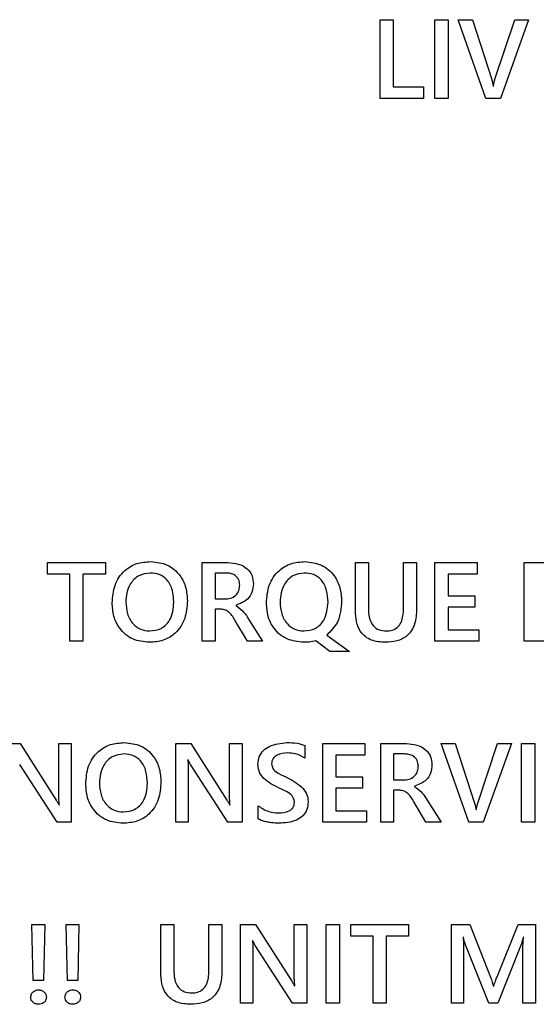
# Model space of a CAD drawing. Units: inches. Extents: x 0.3 to 33.8, y 0.2 to 21.6.
# Drawn here: x 20.5 to 20.7, y 9.1 to 9.6 of the extents above; entities that cross this region are included whole.
import ezdxf

# ---------------------------------------------------------------- set-up
doc = ezdxf.new("R2010")
doc.units = ezdxf.units.IN
doc.header["$MEASUREMENT"] = 0

msp = doc.modelspace()

# ---------------------------------------------------------------- linework, layer by layer
at = {"color": 7, "linetype": 'Continuous', "lineweight": 25}
for p, q in [((20.66358, 9.55608), (20.66909, 9.55608)), ((20.66358, 9.52274), (20.66358, 9.55608)), ((20.66909, 9.55608), (20.66909, 9.52757)), ((20.6868, 9.52274), (20.6868, 9.55608)), ((20.6868, 9.55608), (20.69247, 9.55608)), ((20.69247, 9.55608), (20.69247, 9.52274)), ((20.69665, 9.55608), (20.70267, 9.55608)), ((20.70835, 9.52274), (20.69665, 9.55608)), ((20.70267, 9.55608), (20.71086, 9.53078)), ((20.71222, 9.53083), (20.72059, 9.55608)), ((20.72642, 9.55608), (20.71451, 9.52274)), ((20.72059, 9.55608), (20.72642, 9.55608)), ((20.66909, 9.52757), (20.68194, 9.52757)), ((20.68194, 9.52757), (20.68194, 9.52274)), ((20.71145, 9.52797), (20.71155, 9.52797)), ((20.68194, 9.52274), (20.66358, 9.52274)), ((20.69247, 9.52274), (20.6868, 9.52274)), ((20.71451, 9.52274), (20.70835, 9.52274)), ((20.5226, 9.32109), (20.5226, 9.32592)), ((20.5226, 9.32592), (20.54714, 9.32592)), ((20.54714, 9.32592), (20.54714, 9.32109)), ((20.58814, 9.32592), (20.59905, 9.32592)), ((20.58814, 9.29258), (20.58814, 9.32592)), ((20.6531, 9.32592), (20.6586, 9.32592)), ((20.6531, 9.30561), (20.6531, 9.32592)), ((20.6586, 9.32592), (20.6586, 9.30674)), ((20.6735, 9.30639), (20.6735, 9.32592)), ((20.6735, 9.32592), (20.679, 9.32592)), ((20.679, 9.32592), (20.679, 9.30614)), ((20.68682, 9.32592), (20.7047, 9.32592)), ((20.68682, 9.29258), (20.68682, 9.32592)), ((20.7047, 9.32592), (20.7047, 9.32109)), ((20.72454, 9.32592), (20.73507, 9.32592)), ((20.72454, 9.29258), (20.72454, 9.32592)), ((20.53211, 9.32109), (20.5226, 9.32109)), ((20.53211, 9.29258), (20.53211, 9.32109)), ((20.53761, 9.32109), (20.53761, 9.29258)), ((20.54714, 9.32109), (20.53761, 9.32109)), ((20.59362, 9.32153), (20.59362, 9.31057)), ((20.59825, 9.32153), (20.59362, 9.32153)), ((20.69233, 9.32109), (20.69233, 9.31188)), ((20.7047, 9.32109), (20.69233, 9.32109)), ((20.69233, 9.31188), (20.70374, 9.31188)), ((20.70374, 9.31188), (20.70374, 9.30706)), ((20.59362, 9.31057), (20.5982, 9.31057)), ((20.60253, 9.30787), (20.60253, 9.30777)), ((20.59362, 9.30618), (20.59362, 9.29258)), ((20.59584, 9.30618), (20.59362, 9.30618)), ((20.69233, 9.30706), (20.69233, 9.29741)), ((20.70374, 9.30706), (20.69233, 9.30706)), ((20.60734, 9.29258), (20.60204, 9.30156)), ((20.60787, 9.30197), (20.61377, 9.29258)), ((20.64098, 9.29517), (20.6506, 9.2882)), ((20.69233, 9.29741), (20.70544, 9.29741)), ((20.70544, 9.29741), (20.70544, 9.29258)), ((20.53761, 9.29258), (20.53211, 9.29258)), ((20.59362, 9.29258), (20.58814, 9.29258)), ((20.61377, 9.29258), (20.60734, 9.29258)), ((20.64223, 9.2882), (20.63631, 9.29284)), ((20.70544, 9.29258), (20.68682, 9.29258)), ((20.73518, 9.29258), (20.72454, 9.29258)), ((20.6506, 9.2882), (20.64223, 9.2882)), ((20.50458, 9.2492), (20.51099, 9.2492)), ((20.51099, 9.2492), (20.52631, 9.22528)), ((20.52742, 9.22772), (20.52742, 9.2492)), ((20.52742, 9.2492), (20.53271, 9.2492)), ((20.53271, 9.2492), (20.53271, 9.21586)), ((20.57695, 9.2492), (20.58336, 9.2492)), ((20.57695, 9.21586), (20.57695, 9.2492)), ((20.58336, 9.2492), (20.59868, 9.22528)), ((20.59979, 9.22772), (20.59979, 9.2492)), ((20.59979, 9.2492), (20.60508, 9.2492)), ((20.60508, 9.2492), (20.60508, 9.21586)), ((20.63923, 9.2492), (20.65711, 9.2492)), ((20.63923, 9.21586), (20.63923, 9.2492)), ((20.65711, 9.2492), (20.65711, 9.24437)), ((20.6638, 9.2492), (20.67471, 9.2492)), ((20.6638, 9.21586), (20.6638, 9.2492)), ((20.68941, 9.2492), (20.69543, 9.2492)), ((20.70112, 9.21586), (20.68941, 9.2492)), ((20.69543, 9.2492), (20.70362, 9.2239)), ((20.70498, 9.22395), (20.71335, 9.2492)), ((20.71918, 9.2492), (20.70727, 9.21586)), ((20.71335, 9.2492), (20.71918, 9.2492)), ((20.72342, 9.21586), (20.72342, 9.2492)), ((20.72342, 9.2492), (20.72909, 9.2492)), ((20.72909, 9.2492), (20.72909, 9.21586)), ((20.63163, 9.24846), (20.63163, 9.24306)), ((20.66928, 9.24481), (20.66928, 9.23385)), ((20.6739, 9.24481), (20.66928, 9.24481)), ((20.58223, 9.2423), (20.58209, 9.2423)), ((20.64474, 9.24437), (20.64474, 9.23516)), ((20.65711, 9.24437), (20.64474, 9.24437)), ((20.5267, 9.21586), (20.51086, 9.24036)), ((20.58228, 9.23772), (20.58228, 9.21586)), ((20.59907, 9.21586), (20.58322, 9.24036)), ((20.64474, 9.23516), (20.65615, 9.23516)), ((20.65615, 9.23516), (20.65615, 9.23034)), ((20.66928, 9.23385), (20.67386, 9.23385)), ((20.64474, 9.23034), (20.64474, 9.22069)), ((20.65615, 9.23034), (20.64474, 9.23034)), ((20.66928, 9.22946), (20.66928, 9.21586)), ((20.6715, 9.22946), (20.66928, 9.22946)), ((20.67819, 9.23115), (20.67819, 9.23105)), ((20.683, 9.21586), (20.6777, 9.22484)), ((20.68353, 9.22525), (20.68943, 9.21586)), ((20.52756, 9.22323), (20.52765, 9.22323)), ((20.59992, 9.22323), (20.60001, 9.22323)), ((20.61184, 9.21728), (20.61184, 9.22288)), ((20.64474, 9.22069), (20.65785, 9.22069)), ((20.65785, 9.22069), (20.65785, 9.21586)), ((20.70421, 9.22109), (20.70431, 9.22109)), ((20.53271, 9.21586), (20.5267, 9.21586)), ((20.58228, 9.21586), (20.57695, 9.21586)), ((20.60508, 9.21586), (20.59907, 9.21586)), ((20.65785, 9.21586), (20.63923, 9.21586)), ((20.66928, 9.21586), (20.6638, 9.21586)), ((20.68943, 9.21586), (20.683, 9.21586)), ((20.70727, 9.21586), (20.70112, 9.21586)), ((20.72909, 9.21586), (20.72342, 9.21586)), ((20.516, 9.17248), (20.52144, 9.17248)), ((20.51661, 9.14879), (20.516, 9.17248)), ((20.52144, 9.17248), (20.521, 9.14879)), ((20.53048, 9.17248), (20.53591, 9.17248)), ((20.53108, 9.14879), (20.53048, 9.17248)), ((20.53591, 9.17248), (20.53547, 9.14879)), ((20.57064, 9.17248), (20.57614, 9.17248)), ((20.57064, 9.15217), (20.57064, 9.17248)), ((20.57614, 9.17248), (20.57614, 9.1533)), ((20.59104, 9.15295), (20.59104, 9.17248)), ((20.59104, 9.17248), (20.59655, 9.17248)), ((20.59655, 9.17248), (20.59655, 9.1527)), ((20.60437, 9.17248), (20.61077, 9.17248)), ((20.60437, 9.13914), (20.60437, 9.17248)), ((20.61077, 9.17248), (20.62609, 9.14856)), ((20.6272, 9.151), (20.6272, 9.17248)), ((20.6272, 9.17248), (20.63249, 9.17248)), ((20.63249, 9.17248), (20.63249, 9.13914)), ((20.64075, 9.13914), (20.64075, 9.17248)), ((20.64075, 9.17248), (20.64642, 9.17248)), ((20.64642, 9.17248), (20.64642, 9.13914)), ((20.65111, 9.16765), (20.65111, 9.17248)), ((20.65111, 9.17248), (20.67564, 9.17248)), ((20.67564, 9.17248), (20.67564, 9.16765)), ((20.69384, 9.17248), (20.70159, 9.17248)), ((20.69384, 9.13914), (20.69384, 9.17248)), ((20.70159, 9.17248), (20.71031, 9.15027)), ((20.71311, 9.15037), (20.72199, 9.17248)), ((20.72199, 9.17248), (20.72946, 9.17248)), ((20.72946, 9.17248), (20.72946, 9.13914)), ((20.60964, 9.16558), (20.60951, 9.16558)), ((20.66062, 9.16765), (20.65111, 9.16765)), ((20.66062, 9.13914), (20.66062, 9.16765)), ((20.66612, 9.16765), (20.66612, 9.13914)), ((20.67564, 9.16765), (20.66612, 9.16765)), ((20.69884, 9.1672), (20.69875, 9.1672)), ((20.72433, 9.1672), (20.72423, 9.1672)), ((20.62648, 9.13914), (20.61064, 9.16364)), ((20.70964, 9.13914), (20.69972, 9.16388)), ((20.72333, 9.16406), (20.71343, 9.13914)), ((20.60969, 9.161), (20.60969, 9.13914)), ((20.69893, 9.16067), (20.69893, 9.13914)), ((20.724, 9.13914), (20.724, 9.16072)), ((20.521, 9.14879), (20.51661, 9.14879)), ((20.53547, 9.14879), (20.53108, 9.14879)), ((20.62734, 9.14651), (20.62743, 9.14651)), ((20.7116, 9.14646), (20.71172, 9.14646)), ((20.60969, 9.13914), (20.60437, 9.13914)), ((20.63249, 9.13914), (20.62648, 9.13914)), ((20.64642, 9.13914), (20.64075, 9.13914)), ((20.66612, 9.13914), (20.66062, 9.13914)), ((20.69893, 9.13914), (20.69384, 9.13914)), ((20.71343, 9.13914), (20.70964, 9.13914)), ((20.72946, 9.13914), (20.724, 9.13914))]:
    msp.add_line(p, q, dxfattribs=at)
for points, knots in [([(20.71086, 9.53078), (20.711, 9.53027), (20.71126, 9.52934), (20.71139, 9.52839), (20.71145, 9.52797)], [0, 0, 0, 0, 0.559896, 1, 1, 1, 1]), ([(20.71155, 9.52797), (20.71163, 9.52852), (20.71179, 9.52948), (20.71209, 9.53042), (20.71222, 9.53083)], [0, 0, 0, 0, 0.559906, 1, 1, 1, 1]), ([(20.55005, 9.30886), (20.55023, 9.3114), (20.5506, 9.31646), (20.55465, 9.32258), (20.56041, 9.32594), (20.56439, 9.32622), (20.56638, 9.32636)], [0, 0, 0, 0, 0.2804452, 0.5595806, 0.7794394, 1, 1, 1, 1]), ([(20.56638, 9.32636), (20.56879, 9.32611), (20.57362, 9.32563), (20.57886, 9.32096), (20.58154, 9.31533), (20.58178, 9.31156), (20.58189, 9.30967)], [0, 0, 0, 0, 0.279699, 0.558797, 0.779129, 1, 1, 1, 1]), ([(20.59905, 9.32592), (20.60054, 9.32582), (20.6035, 9.32564), (20.60729, 9.32368), (20.60959, 9.32045), (20.60978, 9.31811), (20.60988, 9.31694)], [0, 0, 0, 0, 0.280806, 0.560188, 0.779881, 1, 1, 1, 1]), ([(20.6154, 9.30886), (20.6156, 9.31139), (20.616, 9.31643), (20.62002, 9.32256), (20.62578, 9.32589), (20.62974, 9.3262), (20.63173, 9.32636)], [0, 0, 0, 0, 0.28041, 0.559487, 0.779513, 1, 1, 1, 1]), ([(20.63173, 9.32636), (20.63413, 9.32609), (20.63893, 9.32554), (20.6442, 9.32094), (20.64685, 9.3153), (20.64711, 9.31154), (20.64725, 9.30966)], [0, 0, 0, 0, 0.27963, 0.558619, 0.779149, 1, 1, 1, 1]), ([(20.5661, 9.32153), (20.56441, 9.32131), (20.56102, 9.32086), (20.55765, 9.31722), (20.55604, 9.31319), (20.5559, 9.31054), (20.55583, 9.30922)], [0, 0, 0, 0, 0.278951, 0.558166, 0.778848, 1, 1, 1, 1]), ([(20.57614, 9.30915), (20.57605, 9.31084), (20.57589, 9.3142), (20.57375, 9.31856), (20.57009, 9.3212), (20.56743, 9.32142), (20.5661, 9.32153)], [0, 0, 0, 0, 0.281041, 0.560361, 0.779863, 1, 1, 1, 1]), ([(20.60408, 9.31638), (20.604, 9.31721), (20.60385, 9.31887), (20.6022, 9.32068), (20.60019, 9.32144), (20.5989, 9.3215), (20.59825, 9.32153)], [0, 0, 0, 0, 0.279867, 0.558235, 0.778819, 1, 1, 1, 1]), ([(20.63145, 9.32153), (20.62976, 9.3213), (20.62639, 9.32083), (20.62302, 9.31721), (20.6214, 9.31318), (20.62126, 9.31054), (20.62118, 9.30922)], [0, 0, 0, 0, 0.278903, 0.558025, 0.77886, 1, 1, 1, 1]), ([(20.64149, 9.30915), (20.64139, 9.31083), (20.6412, 9.31419), (20.63909, 9.31855), (20.63543, 9.32118), (20.63278, 9.32141), (20.63145, 9.32153)], [0, 0, 0, 0, 0.280924, 0.56037, 0.779859, 1, 1, 1, 1]), ([(20.5982, 9.31057), (20.59908, 9.31065), (20.60082, 9.31081), (20.60285, 9.31232), (20.60393, 9.31433), (20.60403, 9.31569), (20.60408, 9.31638)], [0, 0, 0, 0, 0.28012, 0.559177, 0.779378, 1, 1, 1, 1]), ([(20.60988, 9.31694), (20.60978, 9.31576), (20.60956, 9.3134), (20.60715, 9.30969), (20.60428, 9.30856), (20.60253, 9.30787)], [0, 0, 0, 0, 0.280961, 0.561351, 1, 1, 1, 1]), ([(20.56584, 9.29215), (20.56341, 9.29238), (20.55854, 9.29285), (20.55318, 9.29748), (20.55041, 9.30315), (20.55017, 9.30695), (20.55005, 9.30886)], [0, 0, 0, 0, 0.279816, 0.558803, 0.779148, 1, 1, 1, 1]), ([(20.55583, 9.30922), (20.55594, 9.30755), (20.55615, 9.30423), (20.55843, 9.30006), (20.56193, 9.29736), (20.56455, 9.2971), (20.56587, 9.29697)], [0, 0, 0, 0, 0.280735, 0.56034, 0.780035, 1, 1, 1, 1]), ([(20.58189, 9.30967), (20.58172, 9.30715), (20.58138, 9.30213), (20.57744, 9.29602), (20.57177, 9.29259), (20.56782, 9.29229), (20.56584, 9.29215)], [0, 0, 0, 0, 0.280568, 0.559663, 0.779504, 1, 1, 1, 1]), ([(20.56587, 9.29697), (20.56757, 9.29715), (20.57096, 9.29752), (20.57447, 9.30108), (20.57595, 9.30518), (20.57607, 9.30782), (20.57614, 9.30915)], [0, 0, 0, 0, 0.279429, 0.558107, 0.778753, 1, 1, 1, 1]), ([(20.60253, 9.30777), (20.60371, 9.30686), (20.60582, 9.30522), (20.60724, 9.30297), (20.60787, 9.30197)], [0, 0, 0, 0, 0.558923, 1, 1, 1, 1]), ([(20.6312, 9.29215), (20.62877, 9.2924), (20.62392, 9.2929), (20.61853, 9.29748), (20.61579, 9.30316), (20.61553, 9.30696), (20.6154, 9.30886)], [0, 0, 0, 0, 0.27977, 0.558722, 0.779194, 1, 1, 1, 1]), ([(20.62118, 9.30922), (20.6213, 9.30756), (20.62153, 9.30424), (20.62377, 9.30005), (20.62729, 9.29739), (20.62991, 9.29711), (20.63122, 9.29697)], [0, 0, 0, 0, 0.280732, 0.560305, 0.780107, 1, 1, 1, 1]), ([(20.63122, 9.29697), (20.63291, 9.29716), (20.63629, 9.29753), (20.64085, 9.30209), (20.64125, 9.30647), (20.64149, 9.30915)], [0, 0, 0, 0, 0.2804984, 0.5601408, 1, 1, 1, 1]), ([(20.64725, 9.30966), (20.64701, 9.30652), (20.64658, 9.30091), (20.64269, 9.29692), (20.64098, 9.29517)], [0, 0, 0, 0, 0.56043, 1, 1, 1, 1]), ([(20.60204, 9.30156), (20.60124, 9.30289), (20.60012, 9.30475), (20.59765, 9.30608), (20.59644, 9.30615), (20.59584, 9.30618)], [0, 0, 0, 0, 0.559618, 0.779578, 1, 1, 1, 1]), ([(20.66578, 9.29215), (20.66378, 9.29227), (20.65981, 9.29251), (20.65513, 9.29608), (20.65331, 9.30095), (20.65317, 9.30405), (20.6531, 9.30561)], [0, 0, 0, 0, 0.280592, 0.558351, 0.778772, 1, 1, 1, 1]), ([(20.6586, 9.30674), (20.65865, 9.30543), (20.65876, 9.3028), (20.66018, 9.29927), (20.66306, 9.29719), (20.66514, 9.29704), (20.66619, 9.29697)], [0, 0, 0, 0, 0.281297, 0.560668, 0.779667, 1, 1, 1, 1]), ([(20.679, 9.30614), (20.6789, 9.30407), (20.67869, 9.29996), (20.67557, 9.29475), (20.67063, 9.2924), (20.6674, 9.29223), (20.66578, 9.29215)], [0, 0, 0, 0, 0.280973, 0.559152, 0.779017, 1, 1, 1, 1]), ([(20.66619, 9.29697), (20.66704, 9.29702), (20.66873, 9.29712), (20.67105, 9.29837), (20.67324, 9.30146), (20.67339, 9.30436), (20.6735, 9.30639)], [0, 0, 0, 0, 0.187275, 0.373836, 0.560593, 1, 1, 1, 1]), ([(20.63631, 9.29284), (20.63537, 9.29262), (20.63368, 9.29222), (20.63196, 9.29217), (20.6312, 9.29215)], [0, 0, 0, 0, 0.559942, 1, 1, 1, 1]), ([(20.53886, 9.23214), (20.53905, 9.23468), (20.53942, 9.23974), (20.54346, 9.24586), (20.54923, 9.24922), (20.5532, 9.2495), (20.55519, 9.24964)], [0, 0, 0, 0, 0.280445, 0.559581, 0.779439, 1, 1, 1, 1]), ([(20.55519, 9.24964), (20.55761, 9.24939), (20.56243, 9.24891), (20.56767, 9.24424), (20.57036, 9.23861), (20.57059, 9.23484), (20.57071, 9.23295)], [0, 0, 0, 0, 0.279699, 0.558797, 0.779129, 1, 1, 1, 1]), ([(20.61181, 9.24054), (20.61191, 9.24161), (20.6121, 9.24375), (20.61406, 9.2464), (20.6179, 9.24907), (20.62151, 9.2494), (20.62405, 9.24964)], [0, 0, 0, 0, 0.186813, 0.373616, 0.560813, 1, 1, 1, 1]), ([(20.62405, 9.24964), (20.6255, 9.24963), (20.62809, 9.24962), (20.63055, 9.24882), (20.63163, 9.24846)], [0, 0, 0, 0, 0.560726, 1, 1, 1, 1]), ([(20.67471, 9.2492), (20.6762, 9.2491), (20.67916, 9.24892), (20.68295, 9.24696), (20.68525, 9.24373), (20.68544, 9.24139), (20.68554, 9.24022)], [0, 0, 0, 0, 0.280806, 0.560188, 0.779881, 1, 1, 1, 1]), ([(20.55491, 9.24481), (20.55322, 9.24459), (20.54983, 9.24414), (20.54646, 9.2405), (20.54486, 9.23647), (20.54472, 9.23382), (20.54465, 9.2325)], [0, 0, 0, 0, 0.278951, 0.558166, 0.778848, 1, 1, 1, 1]), ([(20.56495, 9.23243), (20.56487, 9.23412), (20.5647, 9.23749), (20.56256, 9.24184), (20.55891, 9.24448), (20.55625, 9.2447), (20.55491, 9.24481)], [0, 0, 0, 0, 0.281041, 0.560361, 0.779863, 1, 1, 1, 1]), ([(20.62437, 9.24525), (20.62282, 9.24514), (20.62051, 9.24497), (20.61837, 9.24322), (20.61766, 9.24185), (20.61762, 9.24108), (20.61759, 9.2407)], [0, 0, 0, 0, 0.499152, 0.748814, 0.874302, 1, 1, 1, 1]), ([(20.63163, 9.24306), (20.63037, 9.24379), (20.62811, 9.24511), (20.62552, 9.24521), (20.62437, 9.24525)], [0, 0, 0, 0, 0.558705, 1, 1, 1, 1]), ([(20.67974, 9.23966), (20.67966, 9.24049), (20.67951, 9.24216), (20.67786, 9.24396), (20.67585, 9.24472), (20.67455, 9.24478), (20.6739, 9.24481)], [0, 0, 0, 0, 0.279867, 0.558235, 0.778819, 1, 1, 1, 1]), ([(20.58209, 9.2423), (20.58216, 9.24144), (20.58228, 9.23992), (20.58228, 9.23839), (20.58228, 9.23772)], [0, 0, 0, 0, 0.559849, 1, 1, 1, 1]), ([(20.58322, 9.24036), (20.58301, 9.24071), (20.58264, 9.24133), (20.58235, 9.242), (20.58223, 9.2423)], [0, 0, 0, 0, 0.559878, 1, 1, 1, 1]), ([(20.61759, 9.2407), (20.61779, 9.23979), (20.61819, 9.23794), (20.62114, 9.23614), (20.62326, 9.2352), (20.62455, 9.23463)], [0, 0, 0, 0, 0.275824, 0.556693, 1, 1, 1, 1]), ([(20.61979, 9.23085), (20.61757, 9.23204), (20.61447, 9.23371), (20.61202, 9.23759), (20.61188, 9.23956), (20.61181, 9.24054)], [0, 0, 0, 0, 0.55967, 0.779774, 1, 1, 1, 1]), ([(20.67386, 9.23385), (20.67473, 9.23393), (20.67647, 9.23409), (20.6785, 9.2356), (20.67959, 9.23761), (20.67969, 9.23897), (20.67974, 9.23966)], [0, 0, 0, 0, 0.28012, 0.559177, 0.779378, 1, 1, 1, 1]), ([(20.68554, 9.24022), (20.68543, 9.23904), (20.68522, 9.23668), (20.68281, 9.23297), (20.67994, 9.23184), (20.67819, 9.23115)], [0, 0, 0, 0, 0.280961, 0.561351, 1, 1, 1, 1]), ([(20.54465, 9.2325), (20.54475, 9.23083), (20.54496, 9.22751), (20.54725, 9.22334), (20.55075, 9.22064), (20.55337, 9.22038), (20.55468, 9.22025)], [0, 0, 0, 0, 0.280735, 0.56034, 0.780035, 1, 1, 1, 1]), ([(20.57071, 9.23295), (20.57054, 9.23043), (20.5702, 9.22541), (20.56625, 9.2193), (20.56059, 9.21587), (20.55664, 9.21557), (20.55466, 9.21543)], [0, 0, 0, 0, 0.280568, 0.559663, 0.779504, 1, 1, 1, 1]), ([(20.55468, 9.22025), (20.55638, 9.22043), (20.55978, 9.2208), (20.56328, 9.22436), (20.56476, 9.22846), (20.56489, 9.2311), (20.56495, 9.23243)], [0, 0, 0, 0, 0.279429, 0.558107, 0.778753, 1, 1, 1, 1]), ([(20.62455, 9.23463), (20.62686, 9.23336), (20.63007, 9.23159), (20.63277, 9.22763), (20.63297, 9.22557), (20.63307, 9.22455)], [0, 0, 0, 0, 0.559869, 0.780127, 1, 1, 1, 1]), ([(20.55466, 9.21543), (20.55222, 9.21566), (20.54735, 9.21613), (20.542, 9.22076), (20.53922, 9.22643), (20.53898, 9.23023), (20.53886, 9.23214)], [0, 0, 0, 0, 0.279816, 0.558803, 0.779148, 1, 1, 1, 1]), ([(20.62728, 9.22447), (20.62704, 9.22543), (20.62655, 9.22737), (20.6234, 9.2292), (20.62116, 9.23022), (20.61979, 9.23085)], [0, 0, 0, 0, 0.275416, 0.556519, 1, 1, 1, 1]), ([(20.6777, 9.22484), (20.6769, 9.22617), (20.67578, 9.22803), (20.67331, 9.22936), (20.6721, 9.22943), (20.6715, 9.22946)], [0, 0, 0, 0, 0.559618, 0.779578, 1, 1, 1, 1]), ([(20.67819, 9.23105), (20.67937, 9.23014), (20.68147, 9.2285), (20.6829, 9.22625), (20.68353, 9.22525)], [0, 0, 0, 0, 0.558923, 1, 1, 1, 1]), ([(20.52631, 9.22528), (20.52655, 9.2249), (20.52699, 9.22423), (20.52738, 9.22354), (20.52756, 9.22323)], [0, 0, 0, 0, 0.5600251, 1, 1, 1, 1]), ([(20.52765, 9.22323), (20.52757, 9.22407), (20.52742, 9.22556), (20.52742, 9.22706), (20.52742, 9.22772)], [0, 0, 0, 0, 0.559834, 1, 1, 1, 1]), ([(20.59868, 9.22528), (20.59892, 9.2249), (20.59936, 9.22423), (20.59975, 9.22354), (20.59992, 9.22323)], [0, 0, 0, 0, 0.5600251, 1, 1, 1, 1]), ([(20.60001, 9.22323), (20.59993, 9.22407), (20.59979, 9.22556), (20.59979, 9.22706), (20.59979, 9.22772)], [0, 0, 0, 0, 0.559834, 1, 1, 1, 1]), ([(20.62042, 9.21981), (20.62202, 9.21988), (20.62403, 9.21997), (20.62601, 9.22127), (20.62705, 9.22249), (20.62719, 9.22368), (20.62728, 9.22447)], [0, 0, 0, 0, 0.499718, 0.625421, 0.750952, 1, 1, 1, 1]), ([(20.63307, 9.22455), (20.63298, 9.22345), (20.63282, 9.22127), (20.63091, 9.21848), (20.6269, 9.21584), (20.6232, 9.2156), (20.6206, 9.21543)], [0, 0, 0, 0, 0.186937, 0.373465, 0.560415, 1, 1, 1, 1]), ([(20.70362, 9.2239), (20.70376, 9.22339), (20.70402, 9.22246), (20.70416, 9.22151), (20.70421, 9.22109)], [0, 0, 0, 0, 0.559896, 1, 1, 1, 1]), ([(20.70431, 9.22109), (20.7044, 9.22164), (20.70455, 9.22261), (20.70485, 9.22354), (20.70498, 9.22395)], [0, 0, 0, 0, 0.559906, 1, 1, 1, 1]), ([(20.61184, 9.22288), (20.61331, 9.22193), (20.61594, 9.22023), (20.61904, 9.21994), (20.62042, 9.21981)], [0, 0, 0, 0, 0.55876, 1, 1, 1, 1]), ([(20.6206, 9.21543), (20.61958, 9.21548), (20.61789, 9.21558), (20.61558, 9.21601), (20.61364, 9.21643), (20.61244, 9.21699), (20.61184, 9.21728)], [0, 0, 0, 0, 0.340081, 0.560234, 0.780388, 1, 1, 1, 1]), ([(20.60951, 9.16558), (20.60957, 9.16472), (20.60969, 9.1632), (20.60969, 9.16167), (20.60969, 9.161)], [0, 0, 0, 0, 0.559849, 1, 1, 1, 1]), ([(20.61064, 9.16364), (20.61043, 9.16399), (20.61005, 9.16461), (20.60977, 9.16528), (20.60964, 9.16558)], [0, 0, 0, 0, 0.559878, 1, 1, 1, 1]), ([(20.69875, 9.1672), (20.69881, 9.16598), (20.69893, 9.16381), (20.69893, 9.16163), (20.69893, 9.16067)], [0, 0, 0, 0, 0.559958, 1, 1, 1, 1]), ([(20.69972, 9.16388), (20.69952, 9.16449), (20.69918, 9.16558), (20.69894, 9.16671), (20.69884, 9.1672)], [0, 0, 0, 0, 0.559875, 1, 1, 1, 1]), ([(20.72423, 9.1672), (20.72409, 9.16661), (20.72385, 9.16555), (20.72349, 9.16452), (20.72333, 9.16406)], [0, 0, 0, 0, 0.560101, 1, 1, 1, 1]), ([(20.724, 9.16072), (20.72403, 9.16193), (20.72407, 9.16409), (20.72425, 9.16625), (20.72433, 9.1672)], [0, 0, 0, 0, 0.559978, 1, 1, 1, 1]), ([(20.57614, 9.1533), (20.5762, 9.15199), (20.5763, 9.14936), (20.57772, 9.14583), (20.58061, 9.14375), (20.58269, 9.1436), (20.58373, 9.14353)], [0, 0, 0, 0, 0.281297, 0.5606681, 0.779667, 1, 1, 1, 1]), ([(20.58373, 9.14353), (20.58458, 9.14358), (20.58628, 9.14368), (20.58859, 9.14493), (20.59078, 9.14802), (20.59094, 9.15092), (20.59104, 9.15295)], [0, 0, 0, 0, 0.187275, 0.373836, 0.560593, 1, 1, 1, 1]), ([(20.58332, 9.13871), (20.58132, 9.13883), (20.57735, 9.13907), (20.57268, 9.14264), (20.57086, 9.14751), (20.57071, 9.15061), (20.57064, 9.15217)], [0, 0, 0, 0, 0.280592, 0.558351, 0.778772, 1, 1, 1, 1]), ([(20.59655, 9.1527), (20.59644, 9.15063), (20.59623, 9.14652), (20.59312, 9.14131), (20.58817, 9.13896), (20.58494, 9.13879), (20.58332, 9.13871)], [0, 0, 0, 0, 0.2809726, 0.5591517, 0.7790166, 1, 1, 1, 1]), ([(20.62743, 9.14651), (20.62735, 9.14735), (20.6272, 9.14884), (20.6272, 9.15034), (20.6272, 9.151)], [0, 0, 0, 0, 0.559834, 1, 1, 1, 1]), ([(20.71031, 9.15027), (20.71058, 9.14957), (20.71107, 9.14832), (20.71144, 9.14703), (20.7116, 9.14646)], [0, 0, 0, 0, 0.560044, 1, 1, 1, 1]), ([(20.71172, 9.14646), (20.71196, 9.1472), (20.71239, 9.14851), (20.71289, 9.1498), (20.71311, 9.15037)], [0, 0, 0, 0, 0.560019, 1, 1, 1, 1]), ([(20.51554, 9.14172), (20.5156, 9.1422), (20.51572, 9.14316), (20.51667, 9.14416), (20.51775, 9.14477), (20.5185, 9.14482), (20.51887, 9.14485)], [0, 0, 0, 0, 0.279347, 0.558969, 0.779452, 1, 1, 1, 1]), ([(20.51887, 9.14485), (20.51935, 9.14479), (20.52029, 9.14469), (20.52137, 9.14386), (20.52207, 9.14284), (20.52214, 9.14209), (20.52218, 9.14172)], [0, 0, 0, 0, 0.279628, 0.559609, 0.779801, 1, 1, 1, 1]), ([(20.53002, 9.14172), (20.53008, 9.1422), (20.5302, 9.14316), (20.53114, 9.14416), (20.53222, 9.14477), (20.53297, 9.14482), (20.53335, 9.14485)], [0, 0, 0, 0, 0.2793471, 0.5589687, 0.7794517, 1, 1, 1, 1]), ([(20.53335, 9.14485), (20.53382, 9.14479), (20.53477, 9.14469), (20.53584, 9.14386), (20.53654, 9.14284), (20.53661, 9.14209), (20.53665, 9.14172)], [0, 0, 0, 0, 0.2796276, 0.5596089, 0.7798013, 1, 1, 1, 1]), ([(20.62609, 9.14856), (20.62633, 9.14819), (20.62677, 9.14751), (20.62716, 9.14682), (20.62734, 9.14651)], [0, 0, 0, 0, 0.560025, 1, 1, 1, 1]), ([(20.51887, 9.13871), (20.5184, 9.13875), (20.51747, 9.13884), (20.51637, 9.13961), (20.51565, 9.14061), (20.51558, 9.14135), (20.51554, 9.14172)], [0, 0, 0, 0, 0.2799706, 0.5597142, 0.7798346, 1, 1, 1, 1]), ([(20.52218, 9.14172), (20.52211, 9.14126), (20.52198, 9.14032), (20.52103, 9.13937), (20.51997, 9.13879), (20.51924, 9.13873), (20.51887, 9.13871)], [0, 0, 0, 0, 0.279002, 0.558837, 0.779397, 1, 1, 1, 1]), ([(20.53335, 9.13871), (20.53288, 9.13875), (20.53194, 9.13884), (20.53085, 9.13961), (20.53013, 9.14061), (20.53005, 9.14135), (20.53002, 9.14172)], [0, 0, 0, 0, 0.279971, 0.559714, 0.779835, 1, 1, 1, 1]), ([(20.53665, 9.14172), (20.53658, 9.14126), (20.53645, 9.14032), (20.5355, 9.13937), (20.53444, 9.13879), (20.53371, 9.13873), (20.53335, 9.13871)], [0, 0, 0, 0, 0.279002, 0.558837, 0.779397, 1, 1, 1, 1])]:
    msp.add_open_spline(points, degree=3, knots=knots, dxfattribs=at)

doc.saveas('drawing.dxf')
